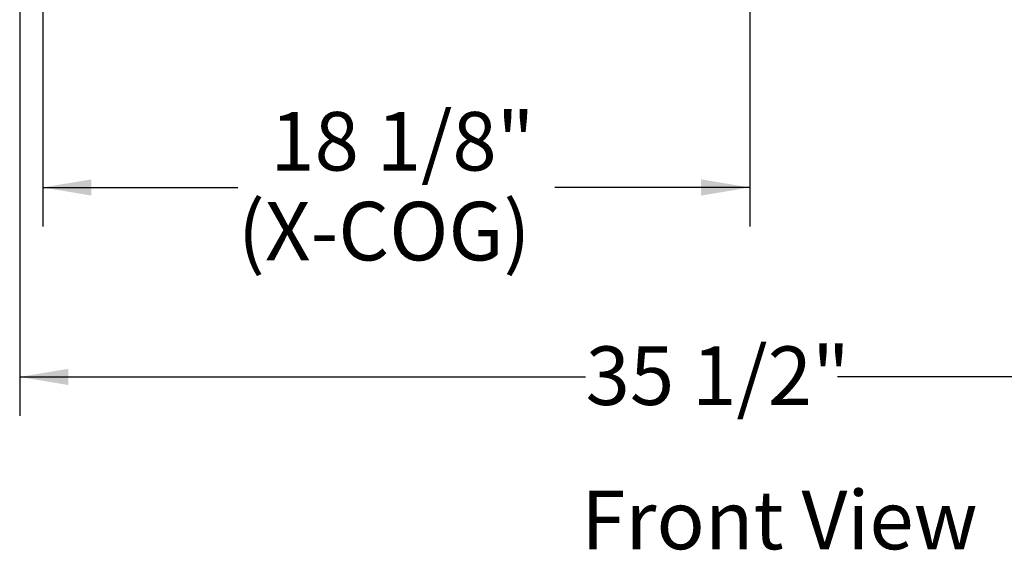
# Model space of a CAD drawing. Units: inches. Extents: x 1.4 to 33, y 2.2 to 20.7.
# Drawn here: x 26.2 to 29.3, y 2.2 to 3.9 of the extents above; entities that cross this region are included whole.
import ezdxf

# ---------------------------------------------------------------- set-up
doc = ezdxf.new("R2010")
doc.units = ezdxf.units.IN
doc.header["$MEASUREMENT"] = 0
doc.layers.add('TP_FLAT', color=7, linetype='Continuous')
doc.styles.add('SLDTEXTSTYLE0', font='TXT', dxfattribs={"width": 0.605})
doc.dimstyles.new('SLDDIMSTYLE0', dxfattribs={"dimtxt": 0.1875, "dimasz": 0.156, "dimexe": 0, "dimexo": 0.0625, "dimgap": 0.046875, "dimtad": 0, "dimtih": 1, "dimtoh": 1, "dimdec": 6, "dimlfac": 8, "dimrnd": 1e-09, "dimzin": 12, "dimdsep": 46, "dimlunit": 5, "dimtxsty": 'SLDTEXTSTYLE0', "dimsah": 1, "dimcen": 0.09, "dimadec": 0, "dimazin": 3, "dimtfac": 1, "dimtdec": 3, "dimtofl": 0, "dimtmove": 0, "dimatfit": 3, "dimfxl": 0, "dimfrac": 2, "dimtolj": 1, "dimtzin": 12, "dimarcsym": 0})

# ---------------------------------------------------------------- blocks, each defined once
blk = doc.blocks.new('_D_1')
at = {"layer": 'TP_FLAT'}
for p, q in [((28.5054, 6.4742), (28.5054, 3.2849)), ((26.2398, 4.4611), (26.2398, 3.2849)), ((26.2398, 3.4099), (26.8649, 3.4099)), ((28.5054, 3.4099), (27.8803, 3.4099))]:
    blk.add_line(p, q, dxfattribs=at)
for points in [[(26.2398, 3.4099), (26.3958, 3.3839), (26.3958, 3.4359)], [(28.5054, 3.4099), (28.3494, 3.4359), (28.3494, 3.3839)]]:
    blk.add_solid(points, dxfattribs=at)
at = {"layer": 'TP_FLAT', "char_height": 0.1875, "attachment_point": 1, "style": 'SLDTEXTSTYLE0'}
for s, insert in [('18 1/8"', (26.9688, 3.6516)), ('(X-COG)', (26.8649, 3.3639))]:
    blk.add_mtext(s, dxfattribs=dict(at, insert=insert))
blk = doc.blocks.new('_D_5')
at = {"layer": 'TP_FLAT'}
for p, q in [((26.1658, 5.9996), (26.1658, 2.6784)), ((30.6, 6.0074), (30.6, 2.6784)), ((26.1658, 2.8034), (27.9791, 2.8034)), ((30.6, 2.8034), (28.7867, 2.8034))]:
    blk.add_line(p, q, dxfattribs=at)
for points in [[(26.1658, 2.8034), (26.3218, 2.7774), (26.3218, 2.8294)], [(30.6, 2.8034), (30.444, 2.8294), (30.444, 2.7774)]]:
    blk.add_solid(points, dxfattribs=at)
at = {"layer": 'TP_FLAT', "insert": (27.9791, 2.9012), "char_height": 0.1875, "attachment_point": 1, "style": 'SLDTEXTSTYLE0'}
blk.add_mtext('35 1/2"', dxfattribs=at)

msp = doc.modelspace()

# ---------------------------------------------------------------- texts
at = {"layer": 'TP_FLAT', "insert": (27.96569984, 2.43935569), "char_height": 0.1875, "attachment_point": 1, "style": 'SLDTEXTSTYLE0'}
msp.add_mtext('Front View', dxfattribs=at)

# ---------------------------------------------------------------- dimensions: what is measured, and where the dimension line sits
at = {"layer": 'TP_FLAT'}
dim = msp.add_linear_dim(base=(26.23977069, 3.40991159), p1=(28.50539569, 6.52420785), p2=(26.23977069, 4.51108285), text='<>\\P(X-COG)', dimstyle='SLDDIMSTYLE0', dxfattribs=at)
dim.commit()
dim.dimension.update_dxf_attribs({"geometry": '_D_1', "text_midpoint": (27.37258319, 3.40991159), "dimtype": 160})
dim = msp.add_linear_dim(base=(30.5999941, 2.8033604), p1=(26.16579727, 6.0496141), p2=(30.5999941, 6.0574266), angle=0, dimstyle='SLDDIMSTYLE0', dxfattribs=at)
dim.commit()
dim.dimension.update_dxf_attribs({"geometry": '_D_5', "text_midpoint": (28.38289569, 2.8033604), "dimtype": 160})

doc.saveas('drawing.dxf')
